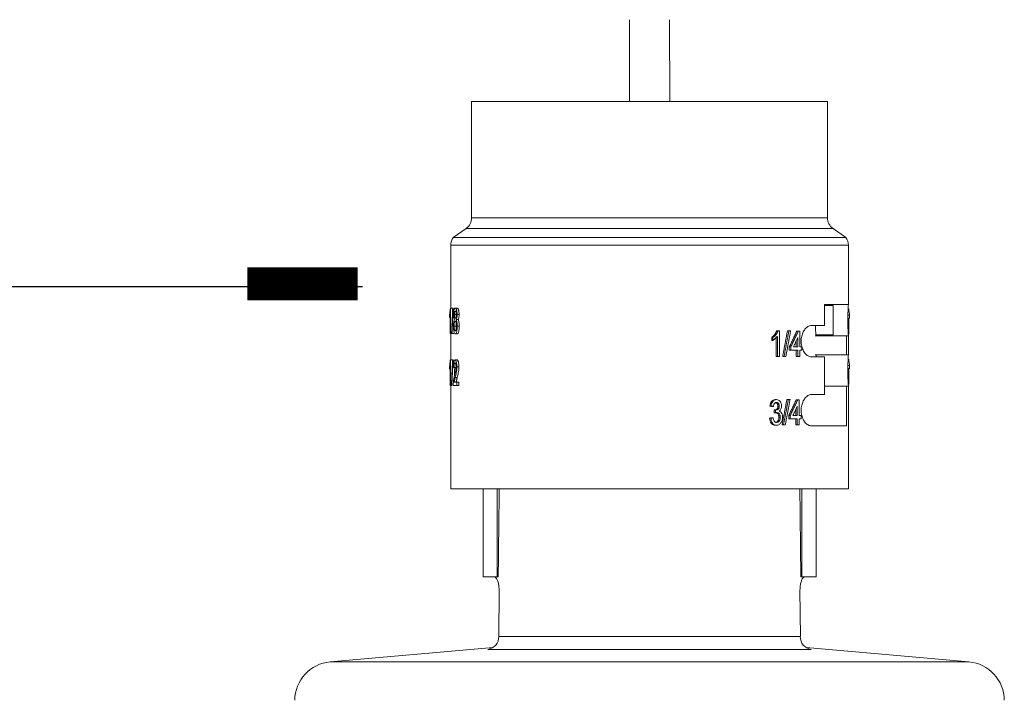
# Model space of a CAD drawing. Extents: x -0.8 to 18.7, y 4.8 to 16.
# Drawn here: x 9.9 to 10.5, y 15.4 to 15.8 of the extents above; entities that cross this region are included whole.
import ezdxf

# ---------------------------------------------------------------- set-up
doc = ezdxf.new("R2010")
doc.units = 0
doc.header["$MEASUREMENT"] = 0
doc.layers.add('IRR-DETAIL', color=7, linetype='CONTINUOUS')
doc.layers.add('TEXT_LABEL', color=5, linetype='CONTINUOUS')

# ---------------------------------------------------------------- blocks, each defined once
blk = doc.blocks.new('SLW')
at = {"layer": 'IRR-DETAIL', "color": 7, "linetype": 'Continuous', "lineweight": 15}
for p, q in [((13.58032, 13.47145), (13.58021, 13.42192)), ((13.6047, 13.42192), (13.6046, 13.47145)), ((13.48451, 13.42192), (13.48451, 13.35133)), ((13.48451, 13.42192), (13.70041, 13.42192)), ((13.70041, 13.35133), (13.70041, 13.42192)), ((13.48451, 13.35133), (13.70041, 13.35133)), ((13.48112, 13.34483), (13.47333, 13.33937)), ((13.69833, 13.34483), (13.48112, 13.34483)), ((13.70379, 13.34483), (13.69833, 13.34483)), ((13.71158, 13.33937), (13.70379, 13.34483)), ((13.71158, 13.33937), (13.47333, 13.33937)), ((13.71311, 13.33469), (13.47181, 13.33469)), ((13.47181, 13.33469), (13.47181, 13.29865)), ((13.71311, 13.29853), (13.71311, 13.33469)), ((13.47174, 13.29652), (13.473, 13.29652)), ((13.47174, 13.29652), (13.47174, 13.28111)), ((13.47334, 13.29652), (13.47304, 13.29652)), ((13.69865, 13.28603), (13.69865, 13.29873)), ((13.69865, 13.29873), (13.7131, 13.29873)), ((13.70396, 13.29803), (13.69865, 13.29803)), ((13.70396, 13.28914), (13.70396, 13.29803)), ((13.47112, 13.29085), (13.47112, 13.29267)), ((13.4715, 13.28111), (13.4715, 13.29312)), ((13.70396, 13.28025), (13.70396, 13.28914)), ((13.71347, 13.28065), (13.71347, 13.29039)), ((13.71384, 13.29039), (13.71384, 13.29221)), ((13.6714, 13.28266), (13.67051, 13.28266)), ((13.6714, 13.28266), (13.6714, 13.26725)), ((13.67807, 13.28266), (13.67702, 13.28266)), ((13.68366, 13.28246), (13.68272, 13.28246)), ((13.68366, 13.28246), (13.68366, 13.27298)), ((13.6907, 13.28603), (13.69865, 13.28603)), ((13.47181, 13.27989), (13.47181, 13.26817)), ((13.47255, 13.28111), (13.4723, 13.28111)), ((13.66659, 13.27699), (13.66659, 13.27881)), ((13.66737, 13.27699), (13.66737, 13.27881)), ((13.66921, 13.26725), (13.66921, 13.27926)), ((13.67002, 13.26725), (13.67002, 13.27926)), ((13.68152, 13.27298), (13.68152, 13.27667)), ((13.68246, 13.27298), (13.68246, 13.27864)), ((13.71201, 13.27968), (13.69293, 13.27968)), ((13.69348, 13.28025), (13.70396, 13.28025)), ((13.69348, 13.27968), (13.69348, 13.28025)), ((13.7131, 13.27968), (13.71201, 13.27968)), ((13.71201, 13.27968), (13.71201, 13.26825)), ((13.71311, 13.26805), (13.71311, 13.27976)), ((13.67727, 13.27101), (13.67727, 13.27298)), ((13.67817, 13.27101), (13.67727, 13.27101)), ((13.67817, 13.27101), (13.67817, 13.27298)), ((13.68246, 13.27101), (13.67817, 13.27101)), ((13.68246, 13.27298), (13.67976, 13.27298)), ((13.68152, 13.26725), (13.68152, 13.27101)), ((13.68246, 13.26725), (13.68246, 13.27101)), ((13.68484, 13.27298), (13.68366, 13.27298)), ((13.68366, 13.27101), (13.68366, 13.26725)), ((13.68484, 13.27101), (13.68366, 13.27101)), ((13.68484, 13.27298), (13.68484, 13.27101)), ((13.47168, 13.2651), (13.47294, 13.2651)), ((13.47168, 13.2651), (13.47168, 13.24969)), ((13.47324, 13.2651), (13.47295, 13.2651)), ((13.67002, 13.26725), (13.66921, 13.26725)), ((13.6714, 13.26725), (13.67002, 13.26725)), ((13.67518, 13.26725), (13.6741, 13.26725)), ((13.68246, 13.26725), (13.68152, 13.26725)), ((13.68366, 13.26725), (13.68246, 13.26725)), ((13.69865, 13.26698), (13.6907, 13.26698)), ((13.71201, 13.26825), (13.69293, 13.26825)), ((13.69348, 13.26698), (13.69348, 13.26825)), ((13.69865, 13.24412), (13.69865, 13.26698)), ((13.71201, 13.26825), (13.7131, 13.26825)), ((13.47108, 13.25943), (13.47108, 13.26125)), ((13.47145, 13.24969), (13.47145, 13.2617)), ((13.71347, 13.25016), (13.71347, 13.25989)), ((13.71384, 13.25989), (13.71384, 13.26171)), ((13.47181, 13.24941), (13.47181, 13.18697)), ((13.47247, 13.24969), (13.47222, 13.24969)), ((13.4756, 13.24969), (13.47336, 13.24969)), ((13.4756, 13.25167), (13.47387, 13.25167)), ((13.47682, 13.25167), (13.4756, 13.25167)), ((13.4756, 13.25167), (13.4756, 13.24969)), ((13.47682, 13.24969), (13.4756, 13.24969)), ((13.47682, 13.25167), (13.47682, 13.24969)), ((13.71201, 13.2492), (13.69865, 13.2492)), ((13.71201, 13.2492), (13.71201, 13.22507)), ((13.7131, 13.2492), (13.71201, 13.2492)), ((13.71311, 13.18697), (13.71311, 13.24928)), ((13.67773, 13.24108), (13.67669, 13.24108)), ((13.68335, 13.24088), (13.68241, 13.24088)), ((13.68335, 13.24088), (13.68335, 13.2314)), ((13.6907, 13.24412), (13.69865, 13.24412)), ((13.68121, 13.2314), (13.68121, 13.2351)), ((13.68214, 13.2314), (13.68214, 13.23705)), ((13.67694, 13.22942), (13.67694, 13.2314)), ((13.67783, 13.22942), (13.67694, 13.22942)), ((13.67783, 13.22942), (13.67783, 13.2314)), ((13.68214, 13.22942), (13.67783, 13.22942)), ((13.68214, 13.2314), (13.67943, 13.2314)), ((13.68121, 13.22567), (13.68121, 13.22942)), ((13.68214, 13.22567), (13.68214, 13.22942)), ((13.68454, 13.2314), (13.68335, 13.2314)), ((13.68335, 13.22942), (13.68335, 13.22567)), ((13.68454, 13.22942), (13.68335, 13.22942)), ((13.68454, 13.2314), (13.68454, 13.22942)), ((13.67483, 13.22567), (13.67375, 13.22567)), ((13.68214, 13.22567), (13.68121, 13.22567)), ((13.68335, 13.22567), (13.68214, 13.22567)), ((13.71201, 13.22507), (13.6907, 13.22507)), ((13.47181, 13.18697), (13.71311, 13.18697)), ((13.49144, 13.18697), (13.49144, 13.13351)), ((13.50001, 13.13351), (13.50001, 13.18697)), ((13.6849, 13.18697), (13.6849, 13.13351)), ((13.69348, 13.13351), (13.69348, 13.18697)), ((13.50001, 13.13351), (13.49144, 13.13351)), ((13.50063, 13.13351), (13.50001, 13.13351)), ((13.6849, 13.13351), (13.68428, 13.13351)), ((13.6849, 13.13351), (13.69348, 13.13351)), ((13.50095, 13.09736), (13.50117, 13.12557)), ((13.68397, 13.09736), (13.68374, 13.12557)), ((13.50095, 13.09736), (13.68397, 13.09736)), ((13.49748, 13.09065), (13.39874, 13.08201)), ((13.69056, 13.08953), (13.49436, 13.08953)), ((13.78617, 13.08201), (13.68744, 13.09065)), ((13.39874, 13.08201), (13.59246, 13.08201)), ((13.59246, 13.08201), (13.78617, 13.08201))]:
    blk.add_line(p, q, dxfattribs=at)
for centre, radius, start, end in [((13.47657, 13.35133), 0.00794, 305, 0), ((13.70835, 13.35133), 0.00794, 180, 235), ((13.47975, 13.33469), 0.00794, 143.90098, 180), ((13.70517, 13.33469), 0.00794, 0, 36.09902), ((13.49328, 13.09713), 0.00768, 278.07748, 1.78398), ((13.69164, 13.09713), 0.00768, 178.21602, 261.92252), ((13.4008, 13.05848), 0.02362, 95, 179.5), ((13.78412, 13.05848), 0.02362, 0.5, 85)]:
    blk.add_arc(centre, radius, start, end, dxfattribs=at)
for points, knots in [([(13.47112, 13.29267), (13.47121, 13.29316), (13.47138, 13.29413), (13.47152, 13.29573), (13.47159, 13.29652)], [0, 0, 0, 0, 0.501506, 1, 1, 1, 1]), ([(13.47192, 13.29652), (13.4719, 13.29698), (13.47183, 13.29812), (13.47182, 13.29845), (13.47181, 13.29865)], [0, 0, 0, 0, 0.397333, 1, 1, 1, 1]), ([(13.47359, 13.29264), (13.4736, 13.29316), (13.47362, 13.29395), (13.47373, 13.29488), (13.47385, 13.29548), (13.474, 13.29596), (13.47423, 13.29643), (13.47443, 13.29648), (13.47456, 13.29652)], [0, 0, 0, 0, 0.248129, 0.371826, 0.498136, 0.622776, 0.749053, 1, 1, 1, 1]), ([(13.47457, 13.29474), (13.47449, 13.29473), (13.47438, 13.2947), (13.47425, 13.29446), (13.47416, 13.2942), (13.47409, 13.29387), (13.47402, 13.29336), (13.47401, 13.29292), (13.474, 13.29263)], [0, 0, 0, 0, 0.251099, 0.377562, 0.502058, 0.62638, 0.752093, 1, 1, 1, 1]), ([(13.47456, 13.29652), (13.47476, 13.29652), (13.47517, 13.29652), (13.47558, 13.29652), (13.47579, 13.29652)], [0, 0, 0, 0, 0.5, 1, 1, 1, 1]), ([(13.47456, 13.29652), (13.4747, 13.29648), (13.47491, 13.29642), (13.47517, 13.29595), (13.47534, 13.29545), (13.47549, 13.29484), (13.47564, 13.29391), (13.47566, 13.29312), (13.47567, 13.29259)], [0, 0, 0, 0, 0.250908, 0.37689, 0.50189, 0.628878, 0.751892, 1, 1, 1, 1]), ([(13.47517, 13.29253), (13.47517, 13.29268), (13.47517, 13.29298), (13.47513, 13.29341), (13.47508, 13.29381), (13.475, 13.29416), (13.4749, 13.29444), (13.47476, 13.29469), (13.47464, 13.29472), (13.47457, 13.29474)], [0, 0, 0, 0, 0.124578, 0.249089, 0.372635, 0.498744, 0.621511, 0.750206, 1, 1, 1, 1]), ([(13.47579, 13.29652), (13.47592, 13.29648), (13.47613, 13.29642), (13.47639, 13.29595), (13.47656, 13.29545), (13.47671, 13.29484), (13.47686, 13.29391), (13.47688, 13.29312), (13.47689, 13.29259)], [0, 0, 0, 0, 0.249695, 0.375257, 0.500142, 0.627229, 0.750636, 1, 1, 1, 1]), ([(13.7131, 13.29873), (13.7131, 13.29861), (13.71311, 13.29838), (13.71299, 13.29659), (13.71286, 13.29397), (13.71277, 13.29083), (13.71278, 13.28766), (13.71285, 13.28476), (13.71297, 13.2823), (13.71308, 13.28047), (13.71312, 13.27974), (13.7131, 13.27969), (13.7131, 13.27968)], [0, 0, 0, 0, 0.11487, 0.22976, 0.343337, 0.450486, 0.550218, 0.646808, 0.745997, 0.851546, 0.96362, 1, 1, 1, 1]), ([(13.71384, 13.29221), (13.71375, 13.2927), (13.71359, 13.29367), (13.71346, 13.29526), (13.71339, 13.29606)], [0, 0, 0, 0, 0.501506, 1, 1, 1, 1]), ([(13.4735, 13.28565), (13.47351, 13.28607), (13.47351, 13.28691), (13.47362, 13.28809), (13.4738, 13.28909), (13.47399, 13.28941), (13.47408, 13.28956)], [0, 0, 0, 0, 0.249687, 0.499179, 0.749038, 1, 1, 1, 1]), ([(13.47408, 13.28956), (13.47401, 13.2897), (13.47387, 13.28998), (13.4737, 13.2907), (13.4736, 13.29163), (13.47359, 13.2923), (13.47359, 13.29264)], [0, 0, 0, 0, 0.251383, 0.501411, 0.750694, 1, 1, 1, 1]), ([(13.47456, 13.28862), (13.47446, 13.28859), (13.47432, 13.28854), (13.47416, 13.28816), (13.47403, 13.28764), (13.47393, 13.2868), (13.47391, 13.28606), (13.47391, 13.28569)], [0, 0, 0, 0, 0.250801, 0.3751913, 0.5017275, 0.7508138, 1, 1, 1, 1]), ([(13.47524, 13.29263), (13.47503, 13.29263), (13.47462, 13.29263), (13.47421, 13.29263), (13.474, 13.29263)], [0, 0, 0, 0, 0.5, 1, 1, 1, 1]), ([(13.474, 13.29263), (13.474, 13.29248), (13.47401, 13.29217), (13.47403, 13.29173), (13.47408, 13.29132), (13.47415, 13.29097), (13.47424, 13.29069), (13.47438, 13.29045), (13.47449, 13.29042), (13.47457, 13.2904)], [0, 0, 0, 0, 0.124608, 0.249119, 0.37538, 0.498698, 0.621108, 0.747151, 1, 1, 1, 1]), ([(13.47528, 13.28563), (13.47527, 13.28601), (13.47526, 13.28676), (13.47513, 13.28762), (13.47498, 13.28815), (13.4748, 13.28854), (13.47465, 13.28859), (13.47456, 13.28862)], [0, 0, 0, 0, 0.2491082, 0.4980658, 0.625654, 0.7491493, 1, 1, 1, 1]), ([(13.47457, 13.2904), (13.47465, 13.29042), (13.47476, 13.29044), (13.47491, 13.29068), (13.475, 13.29095), (13.47508, 13.29128), (13.47515, 13.2918), (13.47516, 13.29224), (13.47517, 13.29253)], [0, 0, 0, 0, 0.2510967, 0.3798079, 0.5020015, 0.6274027, 0.7518699, 1, 1, 1, 1]), ([(13.47567, 13.29259), (13.47567, 13.29226), (13.47566, 13.2916), (13.47553, 13.2907), (13.47537, 13.29011), (13.47521, 13.28976), (13.47513, 13.28963), (13.47509, 13.28956)], [0, 0, 0, 0, 0.249141, 0.498318, 0.748283, 0.874031, 1, 1, 1, 1]), ([(13.47509, 13.28956), (13.47529, 13.28956), (13.4757, 13.28956), (13.47611, 13.28956), (13.47631, 13.28956)], [0, 0, 0, 0, 0.499997, 1, 1, 1, 1]), ([(13.47509, 13.28956), (13.4752, 13.28938), (13.4754, 13.28902), (13.47564, 13.28803), (13.47577, 13.28685), (13.47578, 13.28602), (13.47579, 13.2856)], [0, 0, 0, 0, 0.250994, 0.500856, 0.75041, 1, 1, 1, 1]), ([(13.47689, 13.29259), (13.47689, 13.29226), (13.47687, 13.29161), (13.47675, 13.2907), (13.47659, 13.29011), (13.47644, 13.28976), (13.47635, 13.28963), (13.47631, 13.28956)], [0, 0, 0, 0, 0.250051, 0.499712, 0.749347, 0.87463, 1, 1, 1, 1]), ([(13.47631, 13.28956), (13.47642, 13.28938), (13.47662, 13.28902), (13.47685, 13.28803), (13.47699, 13.28685), (13.477, 13.28602), (13.47701, 13.2856)], [0, 0, 0, 0, 0.249881, 0.499511, 0.749577, 1, 1, 1, 1]), ([(13.47457, 13.28092), (13.47441, 13.28097), (13.47418, 13.28105), (13.47392, 13.28166), (13.47377, 13.28227), (13.47364, 13.28302), (13.47353, 13.28413), (13.47351, 13.28504), (13.4735, 13.28565)], [0, 0, 0, 0, 0.250568, 0.374092, 0.50139, 0.626806, 0.751382, 1, 1, 1, 1]), ([(13.47391, 13.28569), (13.47391, 13.2853), (13.47392, 13.28473), (13.47399, 13.28402), (13.47406, 13.28355), (13.47416, 13.28318), (13.47432, 13.28281), (13.47447, 13.28274), (13.47457, 13.28269)], [0, 0, 0, 0, 0.252742, 0.378945, 0.496117, 0.615928, 0.741194, 1, 1, 1, 1]), ([(13.47457, 13.28269), (13.47467, 13.28272), (13.47481, 13.28277), (13.47499, 13.28314), (13.47513, 13.28366), (13.47526, 13.28451), (13.47527, 13.28525), (13.47528, 13.28563)], [0, 0, 0, 0, 0.250906, 0.375684, 0.501971, 0.750951, 1, 1, 1, 1]), ([(13.47579, 13.2856), (13.47578, 13.28499), (13.47575, 13.28378), (13.47551, 13.28245), (13.47526, 13.28165), (13.47496, 13.28105), (13.47472, 13.28097), (13.47457, 13.28092)], [0, 0, 0, 0, 0.248843, 0.497903, 0.624668, 0.749099, 1, 1, 1, 1]), ([(13.4752, 13.28697), (13.47519, 13.28691), (13.47514, 13.28652), (13.47514, 13.28607), (13.47514, 13.28569)], [0, 0, 0, 0, 0.164433, 1, 1, 1, 1]), ([(13.47514, 13.28569), (13.47515, 13.2853), (13.47515, 13.28482), (13.47519, 13.28437), (13.4752, 13.28429)], [0, 0, 0, 0, 0.802047, 1, 1, 1, 1]), ([(13.47579, 13.2856), (13.47599, 13.2856), (13.4764, 13.2856), (13.4768, 13.2856), (13.47701, 13.2856)], [0, 0, 0, 0, 0.499996, 1, 1, 1, 1]), ([(13.47701, 13.2856), (13.47699, 13.28499), (13.47696, 13.28378), (13.47673, 13.28245), (13.47648, 13.28165), (13.47619, 13.28105), (13.47595, 13.28097), (13.47579, 13.28092)], [0, 0, 0, 0, 0.250029, 0.499647, 0.626288, 0.750365, 1, 1, 1, 1]), ([(13.66659, 13.27881), (13.66723, 13.2793), (13.66851, 13.28027), (13.6693, 13.28187), (13.6697, 13.28266)], [0, 0, 0, 0, 0.500714, 1, 1, 1, 1]), ([(13.66737, 13.27881), (13.66802, 13.2793), (13.66931, 13.28027), (13.67011, 13.28187), (13.67051, 13.28266)], [0, 0, 0, 0, 0.501507, 1, 1, 1, 1]), ([(13.6907, 13.26698), (13.69, 13.2671), (13.68862, 13.26733), (13.68668, 13.26912), (13.68521, 13.27174), (13.68445, 13.27489), (13.68445, 13.27805), (13.68512, 13.28095), (13.68636, 13.28342), (13.68806, 13.28524), (13.6896, 13.28597), (13.69048, 13.28602), (13.6907, 13.28603)], [0, 0, 0, 0, 0.11487, 0.22976, 0.343336, 0.450487, 0.550219, 0.646809, 0.745996, 0.851546, 0.96362, 1, 1, 1, 1]), ([(13.6931, 13.28603), (13.69312, 13.28547), (13.69316, 13.28397), (13.6933, 13.28204), (13.69343, 13.28063), (13.69349, 13.28008), (13.69347, 13.2803), (13.69347, 13.28032)], [0, 0, 0, 0, 0.159066, 0.425988, 0.693769, 0.961205, 1, 1, 1, 1]), ([(13.47182, 13.27989), (13.47182, 13.27994), (13.47181, 13.28005), (13.47186, 13.2808), (13.47188, 13.28113)], [0, 0, 0, 0, 0.566841, 1, 1, 1, 1]), ([(13.47457, 13.28092), (13.47477, 13.28092), (13.47518, 13.28092), (13.47559, 13.28092), (13.47579, 13.28092)], [0, 0, 0, 0, 0.499996, 1, 1, 1, 1]), ([(13.47108, 13.26125), (13.47116, 13.26174), (13.47133, 13.26271), (13.47146, 13.26431), (13.47153, 13.2651)], [0, 0, 0, 0, 0.50151, 1, 1, 1, 1]), ([(13.47197, 13.2651), (13.47196, 13.26523), (13.47192, 13.26621), (13.47183, 13.26746), (13.47182, 13.26793), (13.47181, 13.26817)], [0, 0, 0, 0, 0.065612, 0.524954, 1, 1, 1, 1]), ([(13.4734, 13.26076), (13.47342, 13.26133), (13.47344, 13.26219), (13.47355, 13.26324), (13.47367, 13.26393), (13.47382, 13.26448), (13.47406, 13.265), (13.47428, 13.26506), (13.47442, 13.2651)], [0, 0, 0, 0, 0.248842, 0.377746, 0.498478, 0.623512, 0.749192, 1, 1, 1, 1]), ([(13.47565, 13.2651), (13.47544, 13.2651), (13.47503, 13.2651), (13.47462, 13.2651), (13.47442, 13.2651)], [0, 0, 0, 0, 0.5, 1, 1, 1, 1]), ([(13.47442, 13.2651), (13.47456, 13.26506), (13.47478, 13.26499), (13.47505, 13.26448), (13.47522, 13.26393), (13.47537, 13.26326), (13.47551, 13.26225), (13.47553, 13.26141), (13.47554, 13.26085)], [0, 0, 0, 0, 0.250799, 0.376045, 0.501676, 0.626839, 0.751583, 1, 1, 1, 1]), ([(13.47565, 13.2651), (13.47579, 13.26506), (13.476, 13.26499), (13.47627, 13.26447), (13.4765, 13.26375), (13.47672, 13.26253), (13.47675, 13.26141), (13.47676, 13.26085)], [0, 0, 0, 0, 0.249859, 0.374847, 0.500544, 0.750051, 1, 1, 1, 1]), ([(13.7131, 13.26825), (13.7131, 13.26813), (13.71311, 13.2679), (13.71299, 13.26611), (13.71286, 13.26349), (13.71277, 13.26035), (13.71278, 13.25718), (13.71285, 13.25428), (13.71297, 13.25182), (13.71308, 13.24999), (13.71312, 13.24926), (13.7131, 13.24921), (13.7131, 13.2492)], [0, 0, 0, 0, 0.11487, 0.22976, 0.343336, 0.450487, 0.550219, 0.646809, 0.745996, 0.851546, 0.96362, 1, 1, 1, 1]), ([(13.71384, 13.26171), (13.71375, 13.2622), (13.71359, 13.26317), (13.71346, 13.26477), (13.71339, 13.26557)], [0, 0, 0, 0, 0.501506, 1, 1, 1, 1]), ([(13.47441, 13.26333), (13.47432, 13.2633), (13.47419, 13.26325), (13.47404, 13.2629), (13.47395, 13.26255), (13.47388, 13.26211), (13.47381, 13.26145), (13.4738, 13.26091), (13.4738, 13.26056)], [0, 0, 0, 0, 0.250657, 0.375454, 0.501459, 0.622017, 0.751168, 1, 1, 1, 1]), ([(13.4741, 13.25547), (13.4743, 13.25624), (13.4746, 13.2574), (13.47491, 13.25897), (13.47501, 13.25988), (13.47504, 13.26042), (13.47504, 13.2607), (13.47505, 13.26084)], [0, 0, 0, 0, 0.501049, 0.750681, 0.87535, 0.937664, 1, 1, 1, 1]), ([(13.47505, 13.26084), (13.47504, 13.26117), (13.47502, 13.26182), (13.4749, 13.26252), (13.47477, 13.26294), (13.47462, 13.26326), (13.47449, 13.2633), (13.47441, 13.26333)], [0, 0, 0, 0, 0.248709, 0.497799, 0.624729, 0.748979, 1, 1, 1, 1]), ([(13.47554, 13.26085), (13.47552, 13.26022), (13.47549, 13.25895), (13.47512, 13.25672), (13.47476, 13.25541), (13.47453, 13.25453)], [0, 0, 0, 0, 0.248785, 0.49856, 1, 1, 1, 1]), ([(13.47676, 13.26085), (13.47656, 13.26085), (13.47615, 13.26085), (13.47574, 13.26085), (13.47554, 13.26085)], [0, 0, 0, 0, 0.499996, 1, 1, 1, 1]), ([(13.47676, 13.26085), (13.47674, 13.26022), (13.47671, 13.25895), (13.47634, 13.25673), (13.47599, 13.25541), (13.47575, 13.25453)], [0, 0, 0, 0, 0.249467, 0.499426, 1, 1, 1, 1]), ([(13.47339, 13.25106), (13.47347, 13.25191), (13.47362, 13.25361), (13.47394, 13.25485), (13.4741, 13.25547)], [0, 0, 0, 0, 0.498393, 1, 1, 1, 1]), ([(13.66544, 13.23713), (13.66553, 13.23764), (13.66571, 13.23866), (13.66629, 13.23978), (13.66692, 13.24046), (13.66765, 13.24096), (13.66826, 13.24103), (13.66867, 13.24108)], [0, 0, 0, 0, 0.250388, 0.500046, 0.625928, 0.75053, 1, 1, 1, 1]), ([(13.66621, 13.23713), (13.6663, 13.23764), (13.66648, 13.23866), (13.66707, 13.23979), (13.66771, 13.24046), (13.66844, 13.24096), (13.66906, 13.24103), (13.66947, 13.24108)], [0, 0, 0, 0, 0.249257, 0.498384, 0.624397, 0.749337, 1, 1, 1, 1]), ([(13.66947, 13.24108), (13.66934, 13.24108), (13.66907, 13.24108), (13.6688, 13.24108), (13.66867, 13.24108)], [0, 0, 0, 0, 0.499998, 1, 1, 1, 1]), ([(13.66947, 13.24108), (13.66988, 13.24102), (13.67069, 13.24092), (13.67156, 13.24019), (13.67207, 13.2394), (13.67245, 13.23847), (13.67251, 13.23768), (13.67256, 13.23716)], [0, 0, 0, 0, 0.251026, 0.501223, 0.623616, 0.749802, 1, 1, 1, 1]), ([(13.6907, 13.22507), (13.69, 13.22519), (13.68862, 13.22542), (13.68668, 13.22721), (13.68521, 13.22983), (13.68445, 13.23298), (13.68445, 13.23614), (13.68512, 13.23904), (13.68636, 13.24151), (13.68806, 13.24333), (13.6896, 13.24406), (13.69048, 13.24411), (13.6907, 13.24412)], [0, 0, 0, 0, 0.11487, 0.22976, 0.343336, 0.450488, 0.550217, 0.646807, 0.745997, 0.851545, 0.963621, 1, 1, 1, 1]), ([(13.66951, 13.2393), (13.66927, 13.23927), (13.66891, 13.23923), (13.66847, 13.23893), (13.6681, 13.23853), (13.66778, 13.23784), (13.66768, 13.23723), (13.66763, 13.23693)], [0, 0, 0, 0, 0.25073, 0.375566, 0.501692, 0.750686, 1, 1, 1, 1]), ([(13.66834, 13.23473), (13.6686, 13.23476), (13.66911, 13.23482), (13.6697, 13.23521), (13.67007, 13.23567), (13.67032, 13.23626), (13.67035, 13.23676), (13.67037, 13.2371)], [0, 0, 0, 0, 0.2502012, 0.5002416, 0.6250724, 0.7504929, 1, 1, 1, 1]), ([(13.67037, 13.2371), (13.67036, 13.23738), (13.67033, 13.23782), (13.67013, 13.23834), (13.66992, 13.23868), (13.66967, 13.23896), (13.66927, 13.23924), (13.66894, 13.23927), (13.66871, 13.2393)], [0, 0, 0, 0, 0.249613, 0.374169, 0.500053, 0.627469, 0.750483, 1, 1, 1, 1]), ([(13.66914, 13.23473), (13.6694, 13.23476), (13.66992, 13.23482), (13.67051, 13.23521), (13.67088, 13.23567), (13.67114, 13.23626), (13.67117, 13.23676), (13.67119, 13.2371)], [0, 0, 0, 0, 0.251334, 0.502016, 0.626827, 0.751836, 1, 1, 1, 1]), ([(13.67119, 13.2371), (13.67118, 13.23738), (13.67115, 13.23782), (13.67094, 13.23834), (13.67074, 13.23868), (13.67048, 13.23896), (13.67008, 13.23924), (13.66974, 13.23927), (13.66951, 13.2393)], [0, 0, 0, 0, 0.248402, 0.372603, 0.49832, 0.625887, 0.749256, 1, 1, 1, 1]), ([(13.67119, 13.2371), (13.67106, 13.2371), (13.67078, 13.2371), (13.67051, 13.2371), (13.67037, 13.2371)], [0, 0, 0, 0, 0.499995, 1, 1, 1, 1]), ([(13.67256, 13.23716), (13.67254, 13.23684), (13.67251, 13.23621), (13.67221, 13.23533), (13.67182, 13.23472), (13.67143, 13.23433), (13.67122, 13.23418), (13.67111, 13.2341)], [0, 0, 0, 0, 0.249198, 0.498578, 0.74851, 0.874147, 1, 1, 1, 1]), ([(13.66605, 13.22982), (13.66592, 13.22982), (13.66567, 13.22982), (13.66541, 13.22982), (13.66529, 13.22982)], [0, 0, 0, 0, 0.500001, 1, 1, 1, 1]), ([(13.66875, 13.22547), (13.66831, 13.22552), (13.66764, 13.2256), (13.66684, 13.22615), (13.66616, 13.22689), (13.6655, 13.22812), (13.66536, 13.22925), (13.66529, 13.22982)], [0, 0, 0, 0, 0.249573, 0.374006, 0.500221, 0.749866, 1, 1, 1, 1]), ([(13.66956, 13.22547), (13.66911, 13.22552), (13.66843, 13.2256), (13.66762, 13.22615), (13.66693, 13.22689), (13.66627, 13.22811), (13.66613, 13.22925), (13.66605, 13.22982)], [0, 0, 0, 0, 0.250796, 0.37562, 0.501914, 0.751039, 1, 1, 1, 1]), ([(13.66748, 13.23001), (13.66754, 13.22967), (13.66767, 13.22897), (13.668, 13.22817), (13.6684, 13.22767), (13.6689, 13.22732), (13.66932, 13.22728), (13.6696, 13.22725)], [0, 0, 0, 0, 0.249523, 0.498679, 0.623976, 0.747202, 1, 1, 1, 1]), ([(13.6688, 13.22725), (13.6691, 13.22728), (13.66956, 13.22734), (13.67008, 13.22773), (13.67052, 13.22827), (13.67091, 13.22914), (13.67095, 13.22993), (13.67098, 13.23032)], [0, 0, 0, 0, 0.249492, 0.37335, 0.500083, 0.749825, 1, 1, 1, 1]), ([(13.66972, 13.23319), (13.66958, 13.23319), (13.66931, 13.23319), (13.66904, 13.23319), (13.66891, 13.23319)], [0, 0, 0, 0, 0.500002, 1, 1, 1, 1]), ([(13.67098, 13.23032), (13.67095, 13.23069), (13.67092, 13.23124), (13.67068, 13.23191), (13.67043, 13.23236), (13.67011, 13.23273), (13.66962, 13.2331), (13.6692, 13.23315), (13.66891, 13.23319)], [0, 0, 0, 0, 0.249768, 0.374602, 0.500273, 0.627929, 0.75074, 1, 1, 1, 1]), ([(13.67316, 13.2303), (13.67312, 13.22968), (13.67303, 13.22842), (13.67234, 13.22706), (13.67163, 13.22624), (13.67078, 13.22562), (13.67005, 13.22553), (13.66956, 13.22547)], [0, 0, 0, 0, 0.248729, 0.497872, 0.625248, 0.749139, 1, 1, 1, 1]), ([(13.6696, 13.22725), (13.66991, 13.22728), (13.67037, 13.22734), (13.6709, 13.22773), (13.67134, 13.22827), (13.67173, 13.22914), (13.67178, 13.22993), (13.6718, 13.23032)], [0, 0, 0, 0, 0.250787, 0.375045, 0.501841, 0.750998, 1, 1, 1, 1]), ([(13.6718, 13.23032), (13.67178, 13.23069), (13.67175, 13.23124), (13.6715, 13.23191), (13.67125, 13.23236), (13.67093, 13.23273), (13.67043, 13.2331), (13.67, 13.23315), (13.66972, 13.23319)], [0, 0, 0, 0, 0.2485875, 0.3730519, 0.4985447, 0.6263345, 0.7494863, 1, 1, 1, 1]), ([(13.67111, 13.2341), (13.67141, 13.23396), (13.67203, 13.23367), (13.6727, 13.23273), (13.6731, 13.23157), (13.67314, 13.23073), (13.67316, 13.2303)], [0, 0, 0, 0, 0.251034, 0.50113, 0.750473, 1, 1, 1, 1]), ([(13.66956, 13.22547), (13.66942, 13.22547), (13.66915, 13.22547), (13.66889, 13.22547), (13.66875, 13.22547)], [0, 0, 0, 0, 0.500001, 1, 1, 1, 1]), ([(13.49823, 13.13351), (13.49854, 13.13342), (13.49916, 13.13324), (13.50006, 13.13188), (13.50076, 13.12987), (13.50113, 13.12763), (13.50116, 13.12616), (13.50117, 13.12557)], [0, 0, 0, 0, 0.214679, 0.429376, 0.643724, 0.858141, 1, 1, 1, 1]), ([(13.68374, 13.12557), (13.68377, 13.12646), (13.68383, 13.12825), (13.68437, 13.13062), (13.68515, 13.13242), (13.68597, 13.13337), (13.68648, 13.13347), (13.68669, 13.13351)], [0, 0, 0, 0, 0.214555, 0.429109, 0.643626, 0.857995, 1, 1, 1, 1])]:
    blk.add_open_spline(points, degree=3, knots=knots, dxfattribs=at)
for points, degree in [([(13.4723, 13.28111), (13.47304, 13.29652)], 1), ([(13.47334, 13.29652), (13.47255, 13.28111)], 1), ([(13.4715, 13.29312), (13.47112, 13.29085)], 1), ([(13.47567, 13.29259), (13.47588, 13.29259), (13.47628, 13.29259), (13.47669, 13.29259), (13.47689, 13.29259)], 3), ([(13.71384, 13.29221), (13.71257, 13.29221)], 1), ([(13.71384, 13.29039), (13.71257, 13.29039)], 1), ([(13.47514, 13.28569), (13.47391, 13.28569)], 1), ([(13.67051, 13.28266), (13.6697, 13.28266)], 1), ([(13.67325, 13.26725), (13.67614, 13.28266)], 1), ([(13.6741, 13.26725), (13.67702, 13.28266)], 1), ([(13.67807, 13.28266), (13.67518, 13.26725)], 1), ([(13.67702, 13.28266), (13.67614, 13.28266)], 1), ([(13.67727, 13.27298), (13.68178, 13.28246)], 1), ([(13.67817, 13.27298), (13.68272, 13.28246)], 1), ([(13.68272, 13.28246), (13.68178, 13.28246)], 1), ([(13.47255, 13.28111), (13.4738, 13.28111)], 1), ([(13.66737, 13.27881), (13.66659, 13.27881)], 1), ([(13.66737, 13.27699), (13.66659, 13.27699)], 1), ([(13.67002, 13.27926), (13.66737, 13.27699)], 1), ([(13.68246, 13.27864), (13.67976, 13.27298)], 1), ([(13.67817, 13.27298), (13.67727, 13.27298)], 1), ([(13.47222, 13.24969), (13.47295, 13.2651)], 1), ([(13.47324, 13.2651), (13.47247, 13.24969)], 1), ([(13.6741, 13.26725), (13.67325, 13.26725)], 1), ([(13.47145, 13.2617), (13.47108, 13.25943)], 1), ([(13.4738, 13.26056), (13.4734, 13.26076)], 1), ([(13.47504, 13.26056), (13.4738, 13.26056)], 1), ([(13.47426, 13.26056), (13.47398, 13.25491)], 1), ([(13.71384, 13.26171), (13.71257, 13.26171)], 1), ([(13.71384, 13.25989), (13.71257, 13.25989)], 1), ([(13.47453, 13.25453), (13.47387, 13.25167)], 1), ([(13.47575, 13.25453), (13.47453, 13.25453)], 1), ([(13.47575, 13.25453), (13.47511, 13.25167)], 1), ([(13.47182, 13.24941), (13.47183, 13.24974)], 1), ([(13.47336, 13.24969), (13.47339, 13.25106)], 1), ([(13.67291, 13.22567), (13.67581, 13.24108)], 1), ([(13.67375, 13.22567), (13.67669, 13.24108)], 1), ([(13.67773, 13.24108), (13.67483, 13.22567)], 1), ([(13.67669, 13.24108), (13.67581, 13.24108)], 1), ([(13.67694, 13.2314), (13.68147, 13.24088)], 1), ([(13.67783, 13.2314), (13.68241, 13.24088)], 1), ([(13.68241, 13.24088), (13.68147, 13.24088)], 1), ([(13.66621, 13.23713), (13.66544, 13.23713)], 1), ([(13.66685, 13.23693), (13.66544, 13.23713)], 1), ([(13.66763, 13.23693), (13.66621, 13.23713)], 1), ([(13.66763, 13.23693), (13.6675, 13.23693), (13.66724, 13.23693), (13.66698, 13.23693), (13.66685, 13.23693)], 3), ([(13.66798, 13.23298), (13.66813, 13.23476)], 1), ([(13.66893, 13.23476), (13.66813, 13.23476)], 1), ([(13.66914, 13.23473), (13.66834, 13.23473)], 1), ([(13.66951, 13.2393), (13.66871, 13.2393)], 1), ([(13.66878, 13.23298), (13.66893, 13.23476)], 1), ([(13.66893, 13.23476), (13.66914, 13.23473)], 1), ([(13.68214, 13.23705), (13.67943, 13.2314)], 1), ([(13.66529, 13.22982), (13.66669, 13.23001)], 1), ([(13.66605, 13.22982), (13.66748, 13.23001)], 1), ([(13.66748, 13.23001), (13.66669, 13.23001)], 1), ([(13.66878, 13.23298), (13.66798, 13.23298)], 1), ([(13.66972, 13.23319), (13.66878, 13.23298)], 1), ([(13.6718, 13.23032), (13.67098, 13.23032)], 1), ([(13.67783, 13.2314), (13.67694, 13.2314)], 1), ([(13.6696, 13.22725), (13.66947, 13.22725), (13.6692, 13.22725), (13.66893, 13.22725), (13.6688, 13.22725)], 3), ([(13.67375, 13.22567), (13.67291, 13.22567)], 1), ([(13.50125, 13.18697), (13.50063, 13.13351)], 1), ([(13.68428, 13.13351), (13.68367, 13.18697)], 1)]:
    blk.add_open_spline(points, degree=degree, dxfattribs=at)

msp = doc.modelspace()

# ---------------------------------------------------------------- linework, layer by layer
at = {"layer": 'TEXT_LABEL'}
msp.add_line((10.13231, 15.63957), (8.99353, 15.63957), dxfattribs=at)
at = {"layer": 'TEXT_LABEL', "const_width": 0.02}
msp.add_lwpolyline([(10.1293, 15.6413), (10.06229, 15.6413)], dxfattribs=at)

# ---------------------------------------------------------------- block references
at = {"layer": 'IRR-DETAIL'}
msp.add_blockref('SLW', (-3.28603, 2.33003), dxfattribs=at)

doc.saveas('drawing.dxf')
